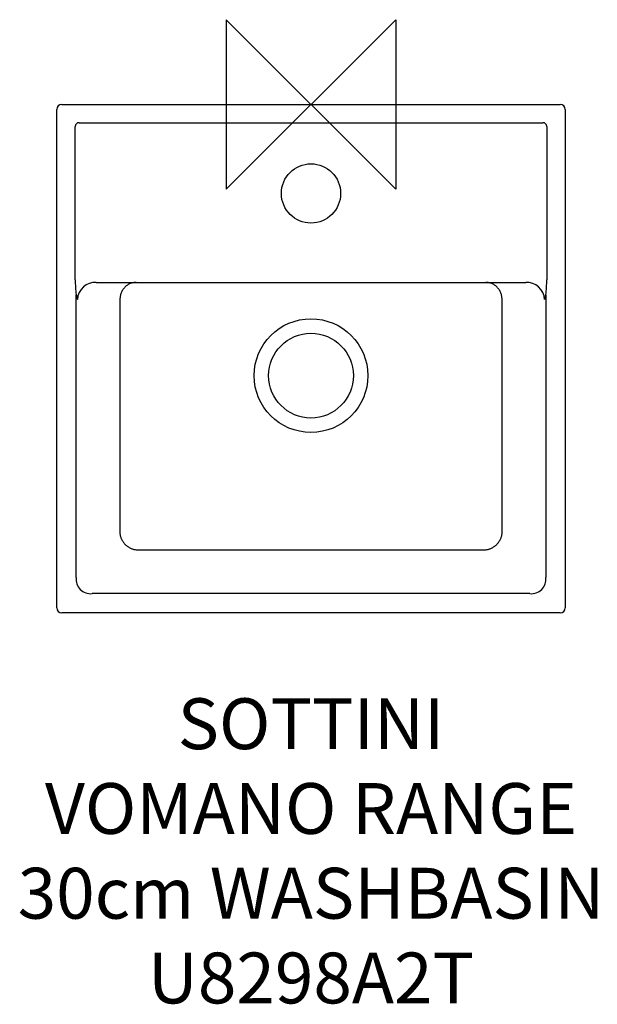
# Model space of a CAD drawing. Units: millimetres. Extents: x -172 to 169, y -531 to 50.
import ezdxf

# ---------------------------------------------------------------- set-up
doc = ezdxf.new("R2010")
doc.units = ezdxf.units.MM
doc.header["$LTSCALE"] = 54.820741
for name, color, linetype in [('DETAIL', 2, 'CONTINUOUS'), ('Origin', 6, 'CONTINUOUS'), ('Text', 7, 'CONTINUOUS')]:
    doc.layers.add(name, color=color, linetype=linetype)
doc.styles.add('Fastrack', font='simplex.shx')

# ---------------------------------------------------------------- blocks, each defined once
blk = doc.blocks.new('ZPO')
at = {"layer": 'Origin'}
blk.add_lwpolyline([(-50, 50), (-50, -50), (50, 50), (50, -50)], close=True, dxfattribs=at)

msp = doc.modelspace()

# ---------------------------------------------------------------- linework, layer by layer
at = {"layer": 'DETAIL', "linetype": 'Continuous'}
for p, q in [((-147, 0), (147, 0)), ((-150, -297), (-150, -3)), ((150, -3), (150, -297)), ((-136.83, -10.76), (136.83, -10.76)), ((-139.06, -103.48), (-139.06, -13)), ((139.06, -13), (139.06, -103.48)), ((-126.67, -105), (126.67, -105)), ((-138.61, -279.15), (-138.61, -112.33)), ((-138.61, -112.33), (-137.81, -115)), ((-112.71, -115), (-112.71, -253.25)), ((112.71, -253.25), (112.71, -115)), ((138.61, -112.33), (137.81, -115)), ((138.61, -112.33), (138.61, -279.15)), ((-103.25, -262.71), (103.25, -262.71)), ((129.15, -288.61), (-129.15, -288.61)), ((147, -300), (-147, -300))]:
    msp.add_line(p, q, dxfattribs=at)
for centre, radius in [((0, -52.5), 17.5), ((0, -160), 33.54), ((0, -160), 25)]:
    msp.add_circle(centre, radius, dxfattribs=at)
for centre, radius, start, end in [((-147, -3), 3, 90, 180), ((147, -3), 3, 0, 90), ((-136.83, -13), 2.24, 90, 180), ((136.83, -13), 2.24, 0, 90), ((-71.06, -104.41), 68.01, 179.21613, 186.68876), ((71.06, -104.41), 68.01, 353.31122, 0.78389), ((-127.21, -115.6), 10.62, 87.09777, 176.74551), ((127.21, -115.6), 10.62, 3.25449, 92.90223), ((-129.99, -279.99), 8.66, 174.44394, 275.55606), ((129.99, -279.99), 8.66, 264.44394, 5.55606), ((-147, -297), 3, 180, 270), ((147, -297), 3, 270, 0)]:
    msp.add_arc(centre, radius, start, end, dxfattribs=at)
for points, weights in [([(-103.25, -105), (-112.71, -105), (-112.71, -115)], [1, 0.707106781187, 1]), ([(112.71, -115), (112.71, -105), (103.25, -105)], [1, 0.707106781187, 1]), ([(-112.71, -253.25), (-111.8, -261.8), (-103.25, -262.71)], [1, 0.743637890104, 1]), ([(103.25, -262.71), (111.8, -261.8), (112.71, -253.25)], [1, 0.743637890104, 1])]:
    msp.add_rational_spline(points, weights, degree=2, dxfattribs=at)

# ---------------------------------------------------------------- block references
at = {"layer": 'Origin'}
msp.add_blockref('ZPO', (0, 0), dxfattribs=at)

# ---------------------------------------------------------------- texts
at = {"layer": 'Text', "insert": (0, -350.38), "char_height": 30, "width": 2237.2895, "attachment_point": 2, "style": 'Fastrack'}
msp.add_mtext('SOTTINI\\PVOMANO RANGE\\P30cm WASHBASIN\\PU8298A2T', dxfattribs=at)

doc.saveas('drawing.dxf')
